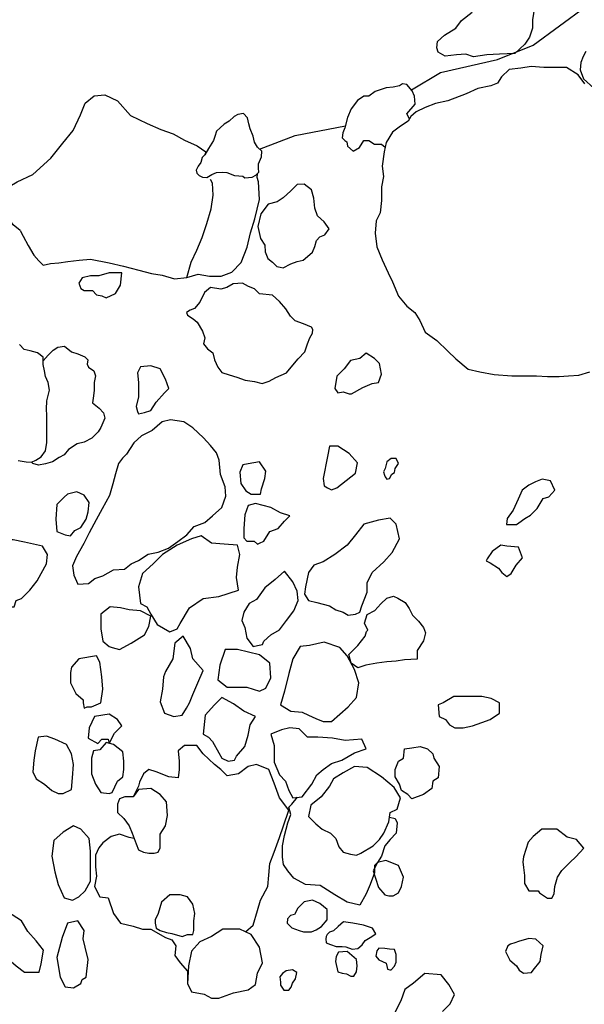
# Model space of a CAD drawing. Units: metres. Extents: x 504000 to 507000, y 469000 to 472000.
# Drawn here: x 505684 to 505685, y 469860 to 469861 of the extents above; entities that cross this region are included whole.
import ezdxf

# ---------------------------------------------------------------- set-up
doc = ezdxf.new("R2010")
doc.units = ezdxf.units.M
doc.header["$MEASUREMENT"] = 0
doc.layers.add('3a_Surface_3.3_deposit_31_digitised from photos', color=180, linetype='Continuous')

msp = doc.modelspace()

# ---------------------------------------------------------------- linework, layer by layer
at = {"layer": '3a_Surface_3.3_deposit_31_digitised from photos', "elevation": 107.95699}
for points in [[(505684.70464, 469860.5636), (505684.70464, 469860.5636), (505684.72338, 469860.57484), (505684.76028, 469860.58336), (505684.78357, 469860.59256), (505684.81766, 469860.61769), (505684.84766, 469860.62626), (505684.87552, 469860.64125), (505684.89695, 469860.64982), (505684.93551, 469860.66053), (505684.96123, 469860.6691), (505684.9848, 469860.67339), (505685.00837, 469860.6841), (505685.02551, 469860.69909), (505685.03837, 469860.71623), (505685.0598, 469860.72694), (505685.07416, 469860.73751)], [(505684.78437, 469860.61735), (505684.783, 469860.60915), (505684.783, 469860.60368), (505684.78118, 469860.59776), (505684.77799, 469860.5932), (505684.77161, 469860.58728), (505684.76158, 469860.58682), (505684.75338, 469860.58637), (505684.74472, 469860.585), (505684.7397, 469860.58682), (505684.73378, 469860.58637), (505684.72649, 469860.58545), (505684.72193, 469860.58819), (505684.72102, 469860.59092), (505684.72147, 469860.59502), (505684.72603, 469860.59912), (505684.73332, 469860.60368), (505684.73697, 469860.60869), (505684.7438, 469860.61416)], [(505684.81766, 469860.58862), (505684.81585, 469860.5853), (505684.81434, 469860.58138), (505684.81404, 469860.57656), (505684.81615, 469860.57084), (505684.82278, 469860.56481)], [(505684.81706, 469860.56764), (505684.81263, 469860.5734), (505684.8051, 469860.57827), (505684.79713, 469860.57827), (505684.79048, 469860.57827), (505684.78207, 469860.57871), (505684.77543, 469860.57783), (505684.7679, 469860.57694), (505684.76302, 469860.57207), (505684.76037, 469860.56809), (505684.75594, 469860.56631), (505684.74752, 469860.56454), (505684.73999, 469860.561), (505684.72804, 469860.55657), (505684.72006, 469860.5548), (505684.71342, 469860.55215), (505684.70766, 469860.54949), (505684.70412, 469860.54639), (505684.70235, 469860.54329), (505684.69748, 469860.54019), (505684.69216, 469860.53621), (505684.68818, 469860.52956), (505684.68685, 469860.52337), (505684.68552, 469860.51407), (505684.68641, 469860.50743), (505684.68508, 469860.50078), (505684.68508, 469860.49193), (505684.68419, 469860.48396), (505684.68153, 469860.47865), (505684.68109, 469860.47068), (505684.68198, 469860.46182), (505684.68552, 469860.45341), (505684.68951, 469860.445), (505684.69216, 469860.43924), (505684.69615, 469860.42994), (505684.70146, 469860.4233), (505684.70678, 469860.41932), (505684.70988, 469860.414), (505684.71342, 469860.40647), (505684.72095, 469860.40116), (505684.72804, 469860.39408), (505684.73335, 469860.38921), (505684.74132, 469860.38257), (505684.74885, 469860.38079), (505684.75815, 469860.37902), (505684.76967, 469860.37814), (505684.77808, 469860.37814), (505684.78561, 469860.37814), (505684.7927, 469860.37769), (505684.80023, 469860.37769), (505684.80643, 469860.37814), (505684.81307, 469860.37858), (505684.82016, 469860.38079)], [(505684.70323, 469860.54484), (505684.70142, 469860.54809), (505684.70689, 469860.55447), (505684.70643, 469860.55948), (505684.70506, 469860.56313), (505684.70142, 469860.56723), (505684.69868, 469860.56768), (505684.69686, 469860.56632), (505684.69276, 469860.5654), (505684.6882, 469860.56495), (505684.68091, 469860.56267), (505684.67681, 469860.55948), (505684.67362, 469860.55948), (505684.66951, 469860.55675), (505684.66541, 469860.55128), (505684.66313, 469860.54581), (505684.66131, 469860.53898), (505684.65994, 469860.53579), (505684.65949, 469860.5326), (505684.66131, 469860.53077), (505684.66268, 469860.52986), (505684.66313, 469860.52713), (505684.66678, 469860.52394), (505684.67088, 469860.52622), (505684.67362, 469860.53077), (505684.67681, 469860.53077), (505684.68045, 469860.5285), (505684.68501, 469860.5285), (505684.68751, 469860.52647)], [(505684.45062, 469860.47236), (505684.44619, 469860.4762), (505684.44205, 469860.4824), (505684.43821, 469860.48978), (505684.44028, 469860.49893), (505684.44884, 469860.50395), (505684.45889, 469860.50868), (505684.4707, 469860.51931), (505684.47838, 469860.52905), (505684.48517, 469860.53732), (505684.4899, 469860.54736), (505684.49285, 469860.55504), (505684.49876, 469860.55976), (505684.50555, 469860.56035), (505684.51382, 469860.55651), (505684.52239, 469860.54706), (505684.53302, 469860.54175), (505684.54188, 469860.53791), (505684.54986, 469860.53525), (505684.55724, 469860.53112), (505684.56551, 469860.52728), (505684.57112, 469860.52344), (505684.57048, 469860.52147)], [(505684.60605, 469860.52525), (505684.60605, 469860.52525), (505684.6291, 469860.53414), (505684.66165, 469860.54024), (505684.66165, 469860.54024)], [(505684.45062, 469860.47236), (505684.45268, 469860.46882), (505684.45593, 469860.46261), (505684.45948, 469860.45641), (505684.46273, 469860.45287), (505684.46568, 469860.44992), (505684.4704, 469860.4511), (505684.47572, 469860.45139), (505684.48163, 469860.45228), (505684.48901, 469860.45317), (505684.4964, 469860.45376), (505684.50851, 469860.45139), (505684.51766, 469860.44933), (505684.5277, 469860.44667), (505684.53597, 469860.4446), (505684.54277, 469860.44342), (505684.55074, 469860.44106), (505684.55872, 469860.44194), (505684.56167, 469860.45198), (505684.56521, 469860.45966), (505684.56876, 469860.46793), (505684.57171, 469860.47708), (505684.57467, 469860.48653), (505684.57585, 469860.49539), (505684.57555, 469860.50307), (505684.57408, 469860.50543)], [(505684.55872, 469860.44194), (505684.5661, 469860.44401), (505684.57348, 469860.44283), (505684.58116, 469860.44283), (505684.58796, 469860.44549), (505684.59416, 469860.45169), (505684.598, 469860.46173), (505684.60007, 469860.47088), (505684.60302, 469860.48004), (505684.60597, 469860.49244), (505684.60538, 469860.50395), (505684.6045, 469860.50691), (505684.60458, 469860.5093)], [(505684.44934, 469860.32328), (505684.45471, 469860.32243), (505684.4581, 469860.32215), (505684.46093, 469860.32356), (505684.46432, 469860.32554), (505684.46715, 469860.32949), (505684.46799, 469860.33486), (505684.46799, 469860.34108), (505684.46799, 469860.34729), (505684.46799, 469860.35266), (505684.46771, 469860.35662), (505684.46799, 469860.36199), (505684.46969, 469860.36877), (505684.46884, 469860.37386), (505684.46715, 469860.37781), (505684.46658, 469860.38148), (505684.46573, 469860.38544), (505684.46573, 469860.39024), (505684.46206, 469860.39307), (505684.45725, 469860.39448), (505684.4533, 469860.39533), (505684.45019, 469860.39844)], [(505684.46573, 469860.38784), (505684.46884, 469860.39166), (505684.47223, 469860.39477), (505684.47506, 469860.39674), (505684.47958, 469860.39731), (505684.4841, 469860.39363), (505684.48806, 469860.3925), (505684.49258, 469860.39053), (505684.49456, 469860.38855), (505684.49428, 469860.38572), (505684.49513, 469860.38374), (505684.49852, 469860.38148), (505684.49965, 469860.37809), (505684.4988, 469860.37386), (505684.4988, 469860.36877), (505684.49824, 469860.3651), (505684.49767, 469860.36057), (505684.50191, 469860.35718), (505684.50474, 469860.35408), (505684.50558, 469860.35069), (505684.50304, 469860.34475), (505684.50135, 469860.34193), (505684.49711, 469860.33769), (505684.4923, 469860.33514), (505684.48778, 469860.33401), (505684.48213, 469860.33034), (505684.4793, 469860.32695), (505684.47591, 469860.32525), (505684.47167, 469860.32243), (505684.46715, 469860.32101), (505684.46262, 469860.32017), (505684.45895, 469860.3213), (505684.4581, 469860.32215)], [(505684.59682, 469860.01748), (505684.6019, 469860.02188), (505684.60461, 469860.03136), (505684.60664, 469860.03813), (505684.61138, 469860.04693), (505684.61206, 469860.05437), (505684.61274, 469860.06182), (505684.61544, 469860.06927), (505684.61883, 469860.07875), (505684.62154, 469860.08619), (505684.62493, 469860.09635), (505684.61883, 469860.10447), (505684.61544, 469860.11395), (505684.61206, 469860.12275), (505684.60393, 469860.12614), (505684.59852, 469860.12478), (505684.59242, 469860.12004), (505684.58497, 469860.11869), (505684.58091, 469860.12275), (505684.57685, 469860.12614), (505684.5694, 469860.13291), (505684.56533, 469860.13832), (505684.55721, 469860.13832), (505684.55314, 469860.13494), (505684.55382, 469860.12817), (505684.55382, 469860.12275), (505684.55314, 469860.11734), (505684.54705, 469860.11801), (505684.53892, 469860.1214), (505684.53418, 469860.12275), (505684.5308, 469860.12004), (505684.52809, 469860.11463), (505684.52741, 469860.11192), (505684.52403, 469860.10515)], [(505684.69027, 469860.09195), (505684.694, 469860.09093), (505684.69535, 469860.08822), (505684.69468, 469860.08146), (505684.69061, 469860.07739), (505684.68723, 469860.07333), (505684.6852, 469860.06656), (505684.68249, 469860.0625), (505684.68045, 469860.06047), (505684.68045, 469860.05573), (505684.67775, 469860.04828), (505684.67504, 469860.04219), (505684.67097, 469860.03474), (505684.66285, 469860.03677), (505684.65472, 469860.04151), (505684.64524, 469860.0476), (505684.63576, 469860.04828), (505684.62831, 469860.05234), (505684.62425, 469860.05708), (505684.62154, 469860.06114), (505684.62086, 469860.06588), (505684.62086, 469860.07333), (505684.62222, 469860.0801), (505684.62425, 469860.08822), (505684.62628, 469860.09364), (505684.62493, 469860.09838), (505684.62696, 469860.10041), (505684.63068, 469860.10481)], [(505684.5247, 469860.07807), (505684.52132, 469860.07875), (505684.51522, 469860.08078), (505684.5098, 469860.07942), (505684.50439, 469860.07536), (505684.50168, 469860.07198), (505684.49965, 469860.06724), (505684.49965, 469860.05979), (505684.50032, 469860.0537), (505684.49897, 469860.04693), (505684.50235, 469860.04016), (505684.50777, 469860.03948), (505684.51116, 469860.02932), (505684.5159, 469860.02323), (505684.52403, 469860.0212), (505684.53012, 469860.01917), (505684.53554, 469860.01917), (505684.54502, 469860.01375), (505684.54908, 469860.0124), (505684.55179, 469860.00834), (505684.55111, 469860.00224), (505684.5545, 469859.9975), (505684.55924, 469859.99209), (505684.55924, 469859.98396)], [(505684.72459, 469859.96579), (505684.72959, 469859.97079), (505684.73253, 469859.97696), (505684.72871, 469859.98342), (505684.72371, 469859.98959), (505684.71313, 469859.99048), (505684.70578, 469859.9843), (505684.70019, 469859.98019), (505684.69755, 469859.97284), (505684.69372, 469859.9652)]]:
    msp.add_lwpolyline(points, dxfattribs=at)
for points in [[(505684.5717, 469860.50686), (505684.57511, 469860.50881), (505684.57803, 469860.51003), (505684.58168, 469860.51027), (505684.58485, 469860.51003), (505684.58972, 469860.50808), (505684.59265, 469860.50783), (505684.59508, 469860.50759), (505684.59654, 469860.50662), (505684.60117, 469860.5071), (505684.60361, 469860.50832), (505684.60556, 469860.51027), (505684.60531, 469860.51295), (505684.60531, 469860.51563), (505684.60726, 469860.52026), (505684.60751, 469860.52391), (505684.60458, 469860.52659), (505684.60263, 469860.52975), (505684.6019, 469860.53365), (505684.59995, 469860.53828), (505684.59898, 469860.54169), (505684.59825, 469860.54558), (505684.59557, 469860.54826), (505684.59192, 469860.54778), (505684.58948, 469860.54632), (505684.58631, 469860.54339), (505684.58315, 469860.54144), (505684.58047, 469860.53901), (505684.57803, 469860.53682), (505684.57706, 469860.53341), (505684.57608, 469860.53073), (505684.57291, 469860.52561), (505684.57048, 469860.52147), (505684.56877, 469860.51977), (505684.5678, 469860.5166), (505684.56609, 469860.51417), (505684.56488, 469860.51149), (505684.56536, 469860.50954), (505684.56682, 469860.50808), (505684.56902, 469860.5071)], [(505684.62139, 469860.44817), (505684.62626, 469860.45085), (505684.63041, 469860.45231), (505684.6343, 469860.45328), (505684.63869, 469860.45693), (505684.64039, 469860.45839), (505684.64186, 469860.46205), (505684.64283, 469860.46594), (505684.64502, 469860.46838), (505684.64843, 469860.4696), (505684.65111, 469860.4735), (505684.64795, 469860.47812), (505684.64356, 469860.48202), (505684.64186, 469860.48689), (505684.64113, 469860.49347), (505684.63966, 469860.49882), (505684.63503, 469860.50248), (505684.63041, 469860.50223), (505684.62626, 469860.49809), (505684.62139, 469860.49371), (505684.6175, 469860.49103), (505684.61165, 469860.48957), (505684.60678, 469860.48324), (505684.60483, 469860.47496), (505684.60653, 469860.46716), (505684.60946, 469860.46302), (505684.6097, 469860.45864), (505684.6114, 469860.45425), (505684.61433, 469860.45182), (505684.61725, 469860.44914), (505684.61944, 469860.44865)], [(505684.50642, 469860.42877), (505684.51251, 469860.43147), (505684.5159, 469860.43689), (505684.51658, 469860.44501), (505684.50845, 469860.44501), (505684.50168, 469860.44298), (505684.49626, 469860.44298), (505684.49084, 469860.44163), (505684.48881, 469860.43825), (505684.49017, 469860.43486), (505684.4922, 469860.43351), (505684.49762, 469860.43351), (505684.50032, 469860.4308), (505684.50371, 469860.43012)], [(505684.63975, 469860.40972), (505684.6344, 469860.4118), (505684.62905, 469860.41388), (505684.62608, 469860.41685), (505684.62311, 469860.4216), (505684.61896, 469860.42635), (505684.6145, 469860.43051), (505684.60589, 469860.4314), (505684.60262, 469860.43466), (505684.59876, 469860.43615), (505684.5949, 469860.43823), (505684.58896, 469860.43793), (505684.5848, 469860.43556), (505684.58094, 469860.43437), (505684.57411, 469860.43556), (505684.57025, 469860.43229), (505684.56728, 469860.42605), (505684.56372, 469860.4219), (505684.56104, 469860.42071), (505684.55867, 469860.41923), (505684.55926, 469860.41744), (505684.56283, 469860.41507), (505684.5655, 469860.41299), (505684.56906, 469860.40705), (505684.57055, 469860.4029), (505684.56966, 469860.39903), (505684.57233, 469860.39577), (505684.5756, 469860.3931), (505684.57678, 469860.38864), (505684.57886, 469860.38389), (505684.58154, 469860.38033), (505684.58629, 469860.37884), (505684.59134, 469860.37736), (505684.59668, 469860.37528), (505684.60262, 469860.37439), (505684.60767, 469860.3732), (505684.61213, 469860.37469), (505684.61658, 469860.37706), (505684.62341, 469860.38003), (505684.62757, 469860.38508), (505684.63113, 469860.38924), (505684.63529, 469860.39369), (505684.63707, 469860.39903), (505684.63856, 469860.4029), (505684.64034, 469860.40586), (505684.64064, 469860.40824)], [(505684.66556, 469860.36648), (505684.67301, 469860.37054), (505684.6791, 469860.37325), (505684.68316, 469860.37393), (505684.6852, 469860.37934), (505684.68384, 469860.38611), (505684.68045, 469860.3895), (505684.67504, 469860.39288), (505684.67097, 469860.3895), (505684.66488, 469860.38815), (505684.66082, 469860.38273), (505684.65608, 469860.37799), (505684.65472, 469860.36987), (505684.65675, 469860.36716), (505684.66014, 469860.36783), (505684.6642, 469860.36648)], [(505684.53147, 469860.35429), (505684.53554, 469860.35565), (505684.53892, 469860.36107), (505684.54434, 469860.36716), (505684.54705, 469860.36987), (505684.54502, 469860.37596), (505684.54163, 469860.38273), (505684.53554, 469860.38476), (505684.52877, 469860.38408), (505684.52673, 469860.38002), (505684.52741, 469860.37393), (505684.52741, 469860.36445), (505684.52606, 469860.35836), (505684.52673, 469860.35497), (505684.52741, 469860.35362)], [(505684.50435, 469860.24852), (505684.51117, 469860.25236), (505684.51842, 469860.25278), (505684.52268, 469860.25619), (505684.52737, 469860.25832), (505684.53377, 469860.26259), (505684.54016, 469860.26387), (505684.54698, 469860.26642), (505684.55295, 469860.27069), (505684.55892, 469860.27495), (505684.56361, 469860.28049), (505684.57043, 469860.28305), (505684.57555, 469860.28731), (505684.58152, 469860.29285), (505684.58408, 469860.3001), (505684.58365, 469860.30607), (505684.58067, 469860.31417), (505684.57982, 469860.32354), (505684.57811, 469860.32823), (505684.57427, 469860.33292), (505684.56958, 469860.33804), (505684.56276, 469860.34443), (505684.55679, 469860.34827), (505684.54826, 469860.34955), (505684.54272, 469860.34827), (505684.53632, 469860.34273), (505684.5295, 469860.33932), (505684.52439, 469860.33463), (505684.5197, 469860.32738), (505684.51714, 469860.32482), (505684.51458, 469860.32141), (505684.51245, 469860.31459), (505684.51074, 469860.3082), (505684.50861, 469860.30053), (505684.50392, 469860.292), (505684.50008, 469860.28475), (505684.49539, 469860.27623), (505684.49198, 469860.26941), (505684.48729, 469860.26088), (505684.48473, 469860.25491), (505684.48559, 469860.24895), (505684.48814, 469860.24298), (505684.49497, 469860.2434), (505684.49923, 469860.24681)], [(505684.65608, 469860.30555), (505684.66217, 469860.31029), (505684.66827, 469860.31503), (505684.66962, 469860.3218), (505684.6642, 469860.32789), (505684.65675, 469860.33263), (505684.65134, 469860.33263), (505684.64998, 469860.32586), (505684.64727, 469860.31164), (505684.64795, 469860.3069), (505684.64998, 469860.30555), (505684.65269, 469860.30419)], [(505684.60732, 469860.30487), (505684.60935, 469860.31164), (505684.61003, 469860.31638), (505684.60596, 469860.32247), (505684.59852, 469860.32112), (505684.59513, 469860.32044), (505684.5931, 469860.3157), (505684.59378, 469860.30826), (505684.59716, 469860.30352), (505684.60055, 469860.30149), (505684.60326, 469860.30149), (505684.60664, 469860.30149)], [(505684.69024, 469860.31163), (505684.69186, 469860.31434), (505684.69349, 469860.31542), (505684.69403, 469860.31813), (505684.6962, 469860.32138), (505684.69457, 469860.32463), (505684.69132, 469860.32463), (505684.68861, 469860.32246), (505684.68753, 469860.31813), (505684.68644, 469860.31596), (505684.68698, 469860.31379), (505684.68753, 469860.31271), (505684.68861, 469860.31109)], [(505684.77423, 469860.28292), (505684.77802, 469860.28562), (505684.78181, 469860.28779), (505684.78615, 469860.29212), (505684.78994, 469860.29863), (505684.79373, 469860.29971), (505684.79753, 469860.30404), (505684.79482, 469860.31), (505684.7894, 469860.31109), (505684.78506, 469860.30946), (505684.78073, 469860.30729), (505684.77639, 469860.30404), (505684.77368, 469860.29808), (505684.77043, 469860.29104), (505684.76664, 469860.28562), (505684.7661, 469860.28183), (505684.76772, 469860.28183), (505684.77043, 469860.28183), (505684.7726, 469860.28183)], [(505684.4861, 469860.27779), (505684.49017, 469860.27982), (505684.49355, 469860.28524), (505684.49491, 469860.28998), (505684.49558, 469860.29607), (505684.4922, 469860.30081), (505684.48746, 469860.30284), (505684.48136, 469860.30149), (505684.47933, 469860.29946), (505684.47459, 469860.29472), (505684.47391, 469860.28524), (505684.47459, 469860.27711), (505684.48001, 469860.27508), (505684.48339, 469860.27441)], [(505684.60867, 469860.27102), (505684.61274, 469860.27711), (505684.61815, 469860.27915), (505684.62222, 469860.28388), (505684.6256, 469860.28727), (505684.61951, 469860.2893), (505684.61341, 469860.29269), (505684.60326, 469860.29539), (505684.59852, 469860.29404), (505684.59648, 469860.28795), (505684.59581, 469860.27915), (505684.59581, 469860.27305), (505684.59784, 469860.27102), (505684.59987, 469860.27102), (505684.60258, 469860.27102), (505684.60461, 469860.26899), (505684.60596, 469860.26967)], [(505684.67233, 469860.22905), (505684.67572, 469860.23785), (505684.67572, 469860.24394), (505684.6791, 469860.25071), (505684.68655, 469860.25748), (505684.69197, 469860.26357), (505684.69671, 469860.27237), (505684.69468, 469860.28185), (505684.69061, 469860.28592), (505684.68316, 469860.28456), (505684.67368, 469860.28185), (505684.66827, 469860.27508), (505684.66285, 469860.26831), (505684.65472, 469860.26222), (505684.64727, 469860.25748), (505684.64118, 469860.25545), (505684.63779, 469860.25071), (505684.63576, 469860.24123), (505684.63508, 469860.23649), (505684.63779, 469860.23243), (505684.64321, 469860.23108), (505684.65134, 469860.22905), (505684.6554, 469860.22634), (505684.66014, 469860.22498), (505684.66353, 469860.22295), (505684.66827, 469860.22363), (505684.67097, 469860.22498)], [(505684.45157, 469860.23378), (505684.45698, 469860.2392), (505684.46172, 469860.24529), (505684.46443, 469860.25003), (505684.46782, 469860.25613), (505684.4685, 469860.26222), (505684.46511, 469860.26764), (505684.4536, 469860.27034), (505684.44615, 469860.2717), (505684.43599, 469860.2717), (505684.42516, 469860.27034), (505684.41906, 469860.26967), (505684.41432, 469860.26222), (505684.41364, 469860.25342), (505684.41364, 469860.24733), (505684.41974, 469860.23785), (505684.42854, 469860.23175), (505684.43667, 469860.22837), (505684.44683, 469860.22837), (505684.44818, 469860.23243)], [(505684.5545, 469860.21754), (505684.56059, 469860.22769), (505684.5694, 469860.23378), (505684.57955, 469860.23514), (505684.59242, 469860.2392), (505684.59107, 469860.24733), (505684.59174, 469860.2541), (505684.5931, 469860.26222), (505684.59174, 469860.26831), (505684.58294, 469860.26899), (505684.57481, 469860.26967), (505684.56804, 469860.27441), (505684.56195, 469860.27237), (505684.55247, 469860.26831), (505684.54299, 469860.26222), (505684.53689, 469860.25613), (505684.53012, 469860.25003), (505684.52741, 469860.24123), (505684.52877, 469860.2304), (505684.53283, 469860.22837), (505684.53554, 469860.22363), (505684.5396, 469860.21686), (505684.54773, 469860.21212), (505684.55247, 469860.21415)], [(505684.76917, 469860.25003), (505684.77255, 469860.25545), (505684.77662, 469860.26019), (505684.77391, 469860.26696), (505684.76646, 469860.26764), (505684.76239, 469860.26831), (505684.75698, 469860.26425), (505684.75359, 469860.25951), (505684.75291, 469860.25816), (505684.75562, 469860.2568), (505684.76104, 469860.25342), (505684.76307, 469860.25071), (505684.76646, 469860.248)], [(505684.60867, 469860.20603), (505684.61341, 469860.21009), (505684.61883, 469860.21347), (505684.62357, 469860.21957), (505684.62831, 469860.22566), (505684.63102, 469860.23243), (505684.63034, 469860.23852), (505684.62764, 469860.24462), (505684.62222, 469860.25139), (505684.61612, 469860.24597), (505684.60935, 469860.24055), (505684.60393, 469860.23311), (505684.59919, 469860.2304), (505684.59581, 469860.22498), (505684.59445, 469860.21957), (505684.59648, 469860.21483), (505684.59784, 469860.20806), (505684.6019, 469860.20264), (505684.60461, 469860.20332), (505684.608, 469860.204)], [(505684.67618, 469860.21314), (505684.67404, 469860.21783), (505684.67575, 469860.22337), (505684.68087, 469860.22593), (505684.6847, 469860.23019), (505684.68854, 469860.23403), (505684.69281, 469860.23531), (505684.69579, 469860.23403), (505684.70048, 469860.23104), (505684.70304, 469860.22721), (505684.70517, 469860.22294), (505684.70901, 469860.21911), (505684.71242, 469860.21484), (505684.7137, 469860.21143), (505684.71242, 469860.20632), (505684.70816, 469860.19993), (505684.70816, 469860.19438), (505684.70005, 469860.19396), (505684.69451, 469860.1931), (505684.68854, 469860.19268), (505684.68215, 469860.19183), (505684.6749, 469860.19055), (505684.66978, 469860.18884), (505684.66552, 469860.19183), (505684.66381, 469860.19737), (505684.66978, 469860.20333), (505684.67447, 469860.2093), (505684.67532, 469860.21229)], [(505684.51522, 469860.20061), (505684.52267, 469860.20467), (505684.53147, 469860.21009), (505684.53418, 469860.2155), (505684.53554, 469860.22228), (505684.52877, 469860.22566), (505684.52132, 469860.22634), (505684.5159, 469860.22769), (505684.50913, 469860.22837), (505684.50303, 469860.22363), (505684.50303, 469860.21415), (505684.50439, 469860.20603), (505684.50845, 469860.20264), (505684.51048, 469860.20196)], [(505684.56059, 469860.16608), (505684.56263, 469860.1715), (505684.56601, 469860.17895), (505684.5694, 469860.18707), (505684.56263, 469860.19452), (505684.56127, 469860.20129), (505684.55653, 469860.20941), (505684.55111, 469860.20467), (505684.54976, 469860.19452), (505684.54502, 469860.18639), (505684.54366, 469860.18301), (505684.54299, 469860.17488), (505684.54163, 469860.16676), (505684.54434, 469860.15931), (505684.55043, 469860.15728), (505684.55585, 469860.15796), (505684.55856, 469860.1627)], [(505684.64727, 469860.1539), (505684.65269, 469860.1539), (505684.65811, 469860.15864), (505684.66353, 469860.16337), (505684.66894, 469860.16947), (505684.6703, 469860.17895), (505684.66759, 469860.18775), (505684.66285, 469860.19655), (505684.65811, 469860.20196), (505684.64795, 469860.20535), (505684.63847, 469860.20332), (505684.63237, 469860.20264), (505684.62764, 469860.19452), (505684.62493, 469860.18504), (505684.62222, 469860.17353), (505684.61951, 469860.16473), (505684.62628, 469860.16067), (505684.63373, 469860.15999), (505684.63779, 469860.15796), (505684.64253, 469860.15593)], [(505684.61003, 469860.17556), (505684.61341, 469860.18233), (505684.61274, 469860.19181), (505684.60596, 469860.19723), (505684.59174, 469860.20061), (505684.58362, 469860.20061), (505684.58023, 469860.19046), (505684.57888, 469860.18098), (505684.58497, 469860.17624), (505684.59174, 469860.17624), (505684.59784, 469860.17624), (505684.6019, 469860.17488), (505684.60596, 469860.17353)], [(505684.49694, 469860.16337), (505684.50303, 469860.16608), (505684.50439, 469860.17488), (505684.50371, 469860.18301), (505684.50235, 469860.19249), (505684.50032, 469860.19655), (505684.48881, 469860.19452), (505684.48407, 469860.1891), (505684.48339, 469860.18572), (505684.48339, 469860.17895), (505684.48678, 469860.17218), (505684.49152, 469860.16811), (505684.49152, 469860.16608), (505684.4922, 469860.1627), (505684.49423, 469860.16337)], [(505684.59107, 469860.13155), (505684.59648, 469860.13765), (505684.59852, 469860.1451), (505684.59987, 469860.15186), (505684.60326, 469860.15728), (505684.59581, 469860.16067), (505684.58904, 469860.16541), (505684.58159, 469860.16947), (505684.57685, 469860.16473), (505684.57075, 469860.15796), (505684.5694, 469860.14577), (505684.57278, 469860.14374), (505684.57549, 469860.14103), (505684.57955, 469860.13359), (505684.58159, 469860.1302), (505684.58565, 469860.12817), (505684.58971, 469860.12885)], [(505684.73802, 469860.14983), (505684.74411, 469860.15119), (505684.75021, 469860.15322), (505684.75562, 469860.15525), (505684.76172, 469860.15931), (505684.76172, 469860.16608), (505684.7563, 469860.16879), (505684.75021, 469860.17014), (505684.73869, 469860.17014), (505684.73192, 469860.17014), (505684.72515, 469860.16608), (505684.72176, 469860.16473), (505684.72244, 469860.15728), (505684.7265, 469860.15525), (505684.72921, 469860.15186), (505684.7326, 469860.14983)], [(505684.50845, 469860.13968), (505684.51184, 469860.14645), (505684.51658, 469860.15119), (505684.51387, 469860.15525), (505684.50845, 469860.15864), (505684.49897, 469860.15728), (505684.49558, 469860.14983), (505684.49491, 469860.14306), (505684.501, 469860.13968), (505684.50371, 469860.14239), (505684.50777, 469860.14239)], [(505684.63373, 469860.10515), (505684.63982, 469860.11328), (505684.64321, 469860.11937), (505684.64727, 469860.12275), (505684.65269, 469860.12682), (505684.65946, 469860.12885), (505684.66759, 469860.13359), (505684.67504, 469860.13629), (505684.67233, 469860.14239), (505684.66149, 469860.14171), (505684.65337, 469860.14306), (505684.64389, 469860.14374), (505684.63712, 469860.14374), (505684.6317, 469860.14916), (505684.6256, 469860.14983), (505684.62019, 469860.14848), (505684.61341, 469860.14577), (505684.61544, 469860.13832), (505684.61544, 469860.12749), (505684.61883, 469860.11937), (505684.62289, 469860.11531), (505684.62493, 469860.10921), (505684.62764, 469860.10447)], [(505684.47865, 469860.10718), (505684.48407, 469860.10989), (505684.48475, 469860.11734), (505684.48542, 469860.12614), (505684.48407, 469860.13291), (505684.48069, 469860.139), (505684.47324, 469860.14239), (505684.46782, 469860.14442), (505684.4624, 469860.14374), (505684.46037, 469860.13494), (505684.45969, 469860.12885), (505684.45902, 469860.1214), (505684.46105, 469860.11666), (505684.46646, 469860.11328), (505684.4712, 469860.10921), (505684.47527, 469860.10718)], [(505684.51048, 469860.10786), (505684.51387, 469860.11531), (505684.51725, 469860.11801), (505684.51793, 469860.12275), (505684.51793, 469860.12817), (505684.51725, 469860.13426), (505684.51116, 469860.139), (505684.50642, 469860.14036), (505684.50235, 469860.13562), (505684.49829, 469860.13494), (505684.49694, 469860.1302), (505684.49694, 469860.12004), (505684.49965, 469860.11328), (505684.50303, 469860.10786), (505684.50845, 469860.10718)], [(505684.69671, 469860.11328), (505684.694, 469860.11801), (505684.694, 469860.12275), (505684.69603, 469860.12817), (505684.69942, 469860.1302), (505684.70009, 469860.13629), (505684.70483, 469860.13697), (505684.71025, 469860.13765), (505684.71499, 469860.13629), (505684.71838, 469860.13291), (505684.71905, 469860.1302), (505684.72244, 469860.12478), (505684.72176, 469860.11734), (505684.71838, 469860.11531), (505684.7177, 469860.11057), (505684.71228, 469860.1065), (505684.70483, 469860.1038), (505684.70213, 469860.1065), (505684.69806, 469860.10921)], [(505684.67165, 469860.06859), (505684.67978, 469860.07333), (505684.68384, 469860.07739), (505684.68655, 469860.08146), (505684.68994, 469860.0889), (505684.69061, 469860.095), (505684.69535, 469860.09703), (505684.69738, 469860.10447), (505684.69332, 469860.11124), (505684.6852, 469860.11801), (505684.67572, 469860.12411), (505684.66759, 469860.12478), (505684.66014, 469860.12072), (505684.65404, 469860.11666), (505684.65134, 469860.11192), (505684.64592, 469860.10515), (505684.63915, 469860.09973), (505684.63779, 469860.09229), (505684.64253, 469860.08755), (505684.6466, 469860.08416), (505684.65201, 469860.08146), (505684.6554, 469860.07807), (505684.65743, 469860.07265), (505684.66014, 469860.06927), (505684.66488, 469860.06792), (505684.66894, 469860.06724)], [(505684.54163, 469860.07198), (505684.54163, 469860.07672), (505684.54163, 469860.08078), (505684.54502, 469860.08619), (505684.54637, 469860.09296), (505684.5457, 469860.10177), (505684.54163, 469860.1065), (505684.53554, 469860.11057), (505684.52741, 469860.10989), (505684.52403, 469860.10515), (505684.51861, 469860.10515), (505684.51522, 469860.1038), (505684.51387, 469860.10041), (505684.51387, 469860.095), (505684.51793, 469860.09093), (505684.52132, 469860.08619), (505684.52335, 469860.08146), (505684.52606, 469860.07468), (505684.52741, 469860.07062), (505684.5308, 469860.06927), (505684.53418, 469860.06859), (505684.53757, 469860.06859), (505684.54028, 469860.06927)], [(505684.48881, 469860.04016), (505684.49287, 469860.04422), (505684.49626, 469860.05031), (505684.49626, 469860.05641), (505684.49626, 469860.06182), (505684.49626, 469860.06995), (505684.49558, 469860.07807), (505684.49017, 469860.08416), (505684.48542, 469860.08619), (505684.47865, 469860.08213), (505684.47256, 469860.07672), (505684.4712, 469860.06656), (505684.47324, 469860.05641), (505684.47527, 469860.04828), (505684.47933, 469860.03948), (505684.48475, 469860.03813)], [(505684.79701, 469860.04228), (505684.79748, 469860.04697), (505684.79936, 469860.05307), (505684.80217, 469860.05729), (505684.80733, 469860.06245), (505684.81109, 469860.0662), (505684.81625, 469860.07183), (505684.81156, 469860.07746), (505684.80546, 469860.07887), (505684.79889, 469860.08403), (505684.79372, 469860.08403), (505684.78903, 469860.08403), (505684.7834, 469860.07934), (505684.78012, 469860.07559), (505684.7773, 469860.0662), (505684.77683, 469860.06292), (505684.7773, 469860.05917), (505684.77777, 469860.05401), (505684.77777, 469860.04885), (505684.78059, 469860.04416), (505684.78669, 469860.04416), (505684.78762, 469860.04275), (505684.79279, 469860.03946), (505684.7956, 469860.03946)], [(505684.69603, 469860.04286), (505684.69806, 469860.04693), (505684.69942, 469860.05302), (505684.69603, 469860.06047), (505684.6879, 469860.06385), (505684.68249, 469860.0625), (505684.67978, 469860.05708), (505684.68113, 469860.05234), (505684.68316, 469860.04625), (505684.68723, 469860.04151), (505684.68994, 469860.04083), (505684.69265, 469860.04083)], [(505684.5633, 469860.01849), (505684.5633, 469860.02459), (505684.56398, 469860.02932), (505684.56263, 469860.03542), (505684.55924, 469860.04016), (505684.5545, 469860.04151), (505684.54773, 469860.04151), (505684.54231, 469860.03677), (505684.54028, 469860.02932), (505684.53825, 469860.02526), (505684.53825, 469860.02323), (505684.53892, 469860.01985), (505684.54163, 469860.01849), (505684.5457, 469860.01714), (505684.54908, 469860.01646), (505684.55585, 469860.01443), (505684.55924, 469860.01578), (505684.56263, 469860.01578)], [(505684.63961, 469860.01743), (505684.64262, 469860.01886), (505684.64627, 469860.02108), (505684.64976, 469860.02521), (505684.64976, 469860.03203), (505684.64516, 469860.03599), (505684.6404, 469860.03805), (505684.63485, 469860.03694), (505684.63072, 469860.03282), (505684.62866, 469860.02885), (505684.62596, 469860.02822), (505684.62406, 469860.026), (505684.6239, 469860.02314), (505684.62691, 469860.02013), (505684.62929, 469860.01918), (505684.63167, 469860.01839), (505684.63453, 469860.01743), (505684.63723, 469860.01743)], [(505684.46443, 469859.99683), (505684.46579, 469860.00563), (505684.46105, 469860.01172), (505684.45563, 469860.01782), (505684.45157, 469860.02459), (505684.44547, 469860.02865), (505684.43802, 469860.02865), (505684.43261, 469860.02188), (505684.43261, 469860.01375), (505684.43599, 469860.00427), (505684.44344, 469859.99954), (505684.44818, 469859.99547), (505684.4536, 469859.99141), (505684.46308, 469859.99141)], [(505684.49355, 469859.98803), (505684.49491, 469859.99954), (505684.49287, 469860.00766), (505684.49152, 469860.01308), (505684.4922, 469860.01849), (505684.48813, 469860.02459), (505684.48136, 469860.02323), (505684.47798, 469860.01375), (505684.47459, 469860.00089), (505684.47662, 469859.98803), (505684.48001, 469859.98193), (505684.48542, 469859.98126), (505684.49017, 469859.98396), (505684.49084, 469859.98667)], [(505684.64912, 469860.0103), (505684.65198, 469860.00934), (505684.65579, 469860.00807), (505684.6596, 469860.00792), (505684.66198, 469860.00776), (505684.6661, 469860.00633), (505684.66975, 469860.00681), (505684.67261, 469860.00919), (505684.67451, 469860.01188), (505684.67784, 469860.01394), (505684.68133, 469860.01632), (505684.67927, 469860.01997), (505684.6734, 469860.02187), (505684.66642, 469860.02314), (505684.66055, 469860.02394), (505684.65706, 469860.02092), (505684.65404, 469860.01807), (505684.65135, 469860.01728), (505684.64976, 469860.01585), (505684.64912, 469860.01458), (505684.64897, 469860.01299)], [(505684.57955, 469859.97449), (505684.58904, 469859.97787), (505684.59852, 469859.9799), (505684.60326, 469859.98329), (505684.60461, 469859.99073), (505684.608, 469859.9975), (505684.60596, 469860.00766), (505684.60055, 469860.01578), (505684.5931, 469860.01917), (505684.58226, 469860.01917), (505684.57481, 469860.01443), (505684.56736, 469860.01104), (505684.56195, 469860.00495), (505684.55992, 469859.99547), (505684.55924, 469859.98396), (505684.56195, 469859.97855), (505684.57007, 469859.97719), (505684.57481, 469859.97449)], [(505684.7834, 469859.99256), (505684.78809, 469859.99818), (505684.78856, 469860.00288), (505684.78997, 469860.0085), (505684.78528, 469860.01273), (505684.78059, 469860.0132), (505684.77402, 469860.01132), (505684.77167, 469860.01038), (505684.76886, 469860.00944), (505684.76698, 469860.0085), (505684.76557, 469860.00475), (505684.76839, 469859.99912), (505684.77261, 469859.99537), (505684.77449, 469859.99256), (505684.7773, 469859.99068), (505684.78246, 469859.99115)], [(505684.69137, 469859.99283), (505684.69343, 469859.99518), (505684.69461, 469859.99782), (505684.69461, 469860.00282), (505684.69343, 469860.00605), (505684.6902, 469860.00635), (505684.68726, 469860.00664), (505684.68344, 469860.00693), (505684.68197, 469860.00517), (505684.68138, 469860.00164), (505684.68344, 469859.99929), (505684.68814, 469859.99724), (505684.68873, 469859.9943), (505684.68902, 469859.99341), (505684.69049, 469859.99283)], [(505684.66891, 469859.99162), (505684.66938, 469859.99537), (505684.66891, 469859.99959), (505684.66282, 469860.00475), (505684.65718, 469860.00428), (505684.65578, 469860.00147), (505684.65531, 469859.99818), (505684.65672, 469859.99162), (505684.65953, 469859.99068), (505684.66235, 469859.99021), (505684.66516, 469859.9888), (505684.66704, 469859.9888)], [(505684.62729, 469859.9843), (505684.62935, 469859.98695), (505684.63023, 469859.99106), (505684.62729, 469859.99283), (505684.62318, 469859.99224), (505684.62082, 469859.99048), (505684.61906, 469859.98842), (505684.61965, 469859.98489), (505684.61965, 469859.98283), (505684.62171, 469859.9796), (505684.62494, 469859.9796), (505684.62641, 469859.98166)]]:
    msp.add_lwpolyline(points, close=True, dxfattribs=at)

doc.saveas('drawing.dxf')
